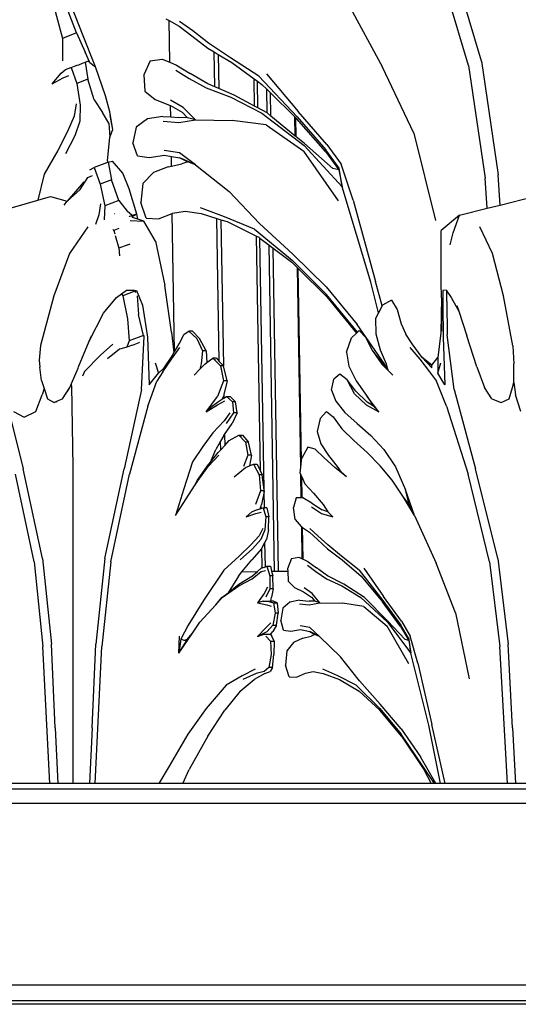
# Model space of a CAD drawing. Units: millimetres. Extents: x -94 to 494, y -1141 to 215.
# Drawn here: x 292 to 292, y -845 to -845 of the extents above; entities that cross this region are included whole.
import ezdxf

# ---------------------------------------------------------------- set-up
doc = ezdxf.new("R2010")
doc.units = ezdxf.units.MM
doc.layers.add('stone', color=255, linetype='Continuous')

# ---------------------------------------------------------------- blocks, each defined once
blk = doc.blocks.new('sfgsfg23452345')
at = {"layer": 'stone', "color": 8}
for p, q in [((167815.44836, 124591.58199), (167815.44006, 124591.61004)), ((167815.45154, 124591.58303), (167815.44294, 124591.61166)), ((167815.35556, 124591.58951), (167815.35221, 124591.59816)), ((167815.35411, 124591.58978), (167815.35169, 124591.59608)), ((167815.41943, 124591.59677), (167815.42773, 124591.58153)), ((167815.34898, 124591.59505), (167815.35071, 124591.58849)), ((167815.37559, 124591.59322), (167815.37638, 124591.59277)), ((167815.37655, 124591.58273), (167815.37638, 124591.59277)), ((167815.37638, 124591.59277), (167815.37879, 124591.59142)), ((167815.37879, 124591.59142), (167815.38181, 124591.58907)), ((167815.38205, 124591.59027), (167815.3789, 124591.59258)), ((167815.35411, 124591.58978), (167815.35071, 124591.58849)), ((167815.35071, 124591.58849), (167815.35071, 124591.58306)), ((167815.35411, 124591.58978), (167815.35618, 124591.58513)), ((167815.35871, 124591.58165), (167815.35556, 124591.58951)), ((167815.38181, 124591.58907), (167815.38569, 124591.58616)), ((167815.38588, 124591.58736), (167815.38205, 124591.59027)), ((167815.38569, 124591.58616), (167815.38722, 124591.58523)), ((167815.39116, 124591.5838), (167815.38588, 124591.58736)), ((167815.35729, 124591.58268), (167815.35618, 124591.58513)), ((167815.38736, 124591.57684), (167815.38722, 124591.58523)), ((167815.38722, 124591.58523), (167815.3882, 124591.58463)), ((167815.3882, 124591.58463), (167815.38834, 124591.57643)), ((167815.3882, 124591.58463), (167815.39145, 124591.58266)), ((167815.39795, 124591.57937), (167815.39116, 124591.5838)), ((167815.35269, 124591.58141), (167815.35134, 124591.5809)), ((167815.35269, 124591.58141), (167815.35279, 124591.58145)), ((167815.35279, 124591.58145), (167815.35363, 124591.58177)), ((167815.35279, 124591.58145), (167815.35415, 124591.57766)), ((167815.35363, 124591.58177), (167815.3543, 124591.58202)), ((167815.3543, 124591.58202), (167815.35463, 124591.58215)), ((167815.35463, 124591.58215), (167815.35556, 124591.5825)), ((167815.35556, 124591.5825), (167815.3558, 124591.58259)), ((167815.3558, 124591.58259), (167815.35619, 124591.58274)), ((167815.35619, 124591.58274), (167815.35681, 124591.58297)), ((167815.35619, 124591.58274), (167815.35686, 124591.57869)), ((167815.35729, 124591.58268), (167815.35681, 124591.58297)), ((167815.35729, 124591.58268), (167815.35871, 124591.58165)), ((167815.36109, 124591.57465), (167815.35871, 124591.58165)), ((167815.37181, 124591.58309), (167815.3703, 124591.57972)), ((167815.37181, 124591.58309), (167815.3747, 124591.58348)), ((167815.3747, 124591.58348), (167815.37655, 124591.58273)), ((167815.37655, 124591.58273), (167815.37817, 124591.58207)), ((167815.37817, 124591.58207), (167815.38144, 124591.58002)), ((167815.39145, 124591.58266), (167815.39681, 124591.57877)), ((167815.43524, 124591.56569), (167815.42773, 124591.58153)), ((167815.44836, 124591.58199), (167815.45235, 124591.5549)), ((167815.45154, 124591.58303), (167815.45554, 124591.55566)), ((167815.34822, 124591.57755), (167815.35043, 124591.58008)), ((167815.34822, 124591.57755), (167815.35086, 124591.57901)), ((167815.35043, 124591.58008), (167815.35134, 124591.5809)), ((167815.35086, 124591.57901), (167815.35226, 124591.57953)), ((167815.3703, 124591.57972), (167815.37057, 124591.5758)), ((167815.37796, 124591.58087), (167815.38121, 124591.57886)), ((167815.38121, 124591.57886), (167815.38528, 124591.57657)), ((167815.38568, 124591.57755), (167815.38144, 124591.58002)), ((167815.39795, 124591.57937), (167815.40714, 124591.56961)), ((167815.39977, 124591.57998), (167815.40744, 124591.57087)), ((167815.35686, 124591.57869), (167815.35415, 124591.57766)), ((167815.35415, 124591.57766), (167815.35499, 124591.57241)), ((167815.35839, 124591.5737), (167815.35686, 124591.57869)), ((167815.38528, 124591.57657), (167815.39124, 124591.57435)), ((167815.38736, 124591.57684), (167815.38568, 124591.57755)), ((167815.38834, 124591.57643), (167815.38736, 124591.57684)), ((167815.39692, 124591.57221), (167815.39681, 124591.57877)), ((167815.39681, 124591.57877), (167815.3976, 124591.57819)), ((167815.39771, 124591.57178), (167815.3976, 124591.57819)), ((167815.3976, 124591.57819), (167815.3987, 124591.57739)), ((167815.3987, 124591.57739), (167815.39984, 124591.57627)), ((167815.36214, 124591.57079), (167815.36109, 124591.57465)), ((167815.37057, 124591.5758), (167815.37305, 124591.57376)), ((167815.39204, 124591.57486), (167815.38834, 124591.57643)), ((167815.39124, 124591.57435), (167815.39865, 124591.57053)), ((167815.39692, 124591.57221), (167815.39204, 124591.57486)), ((167815.39993, 124591.57057), (167815.39984, 124591.57627)), ((167815.39984, 124591.57627), (167815.40078, 124591.57535)), ((167815.40087, 124591.5698), (167815.40078, 124591.57535)), ((167815.40078, 124591.57535), (167815.40664, 124591.56958)), ((167815.35402, 124591.57277), (167815.35351, 124591.56976)), ((167815.35499, 124591.57241), (167815.35487, 124591.56856)), ((167815.35839, 124591.5737), (167815.36034, 124591.57064)), ((167815.37305, 124591.57376), (167815.37646, 124591.57245)), ((167815.37646, 124591.57245), (167815.37672, 124591.57231)), ((167815.37978, 124591.57186), (167815.37668, 124591.57365)), ((167815.37676, 124591.56959), (167815.37672, 124591.57231)), ((167815.37672, 124591.57231), (167815.37955, 124591.5707)), ((167815.38273, 124591.5689), (167815.37978, 124591.57186)), ((167815.39771, 124591.57178), (167815.39692, 124591.57221)), ((167815.39993, 124591.57057), (167815.39771, 124591.57178)), ((167815.35351, 124591.56976), (167815.35194, 124591.56607)), ((167815.36186, 124591.56812), (167815.36034, 124591.57064)), ((167815.36286, 124591.56655), (167815.36214, 124591.57079)), ((167815.36286, 124591.56655), (167815.36224, 124591.56997)), ((167815.37488, 124591.56973), (167815.37115, 124591.5691)), ((167815.37488, 124591.56973), (167815.37676, 124591.56959)), ((167815.37676, 124591.56959), (167815.37866, 124591.56945)), ((167815.38079, 124591.5694), (167815.37866, 124591.56945)), ((167815.37955, 124591.5707), (167815.38079, 124591.5694)), ((167815.38273, 124591.5689), (167815.38079, 124591.5694)), ((167815.39865, 124591.57053), (167815.40888, 124591.56272)), ((167815.39997, 124591.57055), (167815.39993, 124591.57057)), ((167815.40087, 124591.5698), (167815.39997, 124591.57055)), ((167815.40672, 124591.56499), (167815.40087, 124591.5698)), ((167815.40672, 124591.56499), (167815.40664, 124591.56958)), ((167815.40664, 124591.56958), (167815.40685, 124591.56938)), ((167815.40693, 124591.56482), (167815.40685, 124591.56938)), ((167815.40685, 124591.56938), (167815.40704, 124591.5692)), ((167815.40714, 124591.56961), (167815.41409, 124591.56171)), ((167815.41434, 124591.56298), (167815.40744, 124591.57087)), ((167815.35487, 124591.56856), (167815.35372, 124591.56504)), ((167815.36186, 124591.56812), (167815.36211, 124591.56476)), ((167815.36842, 124591.56713), (167815.36765, 124591.56339)), ((167815.37115, 124591.5691), (167815.36842, 124591.56713)), ((167815.37493, 124591.56856), (167815.3787, 124591.56824)), ((167815.3787, 124591.56824), (167815.38273, 124591.5689)), ((167815.38273, 124591.5689), (167815.39152, 124591.56875)), ((167815.39974, 124591.56769), (167815.39152, 124591.56875)), ((167815.39974, 124591.56769), (167815.40874, 124591.56138)), ((167815.41401, 124591.56129), (167815.40704, 124591.5692)), ((167815.35194, 124591.56607), (167815.34961, 124591.56153)), ((167815.35372, 124591.56504), (167815.35149, 124591.56073)), ((167815.36156, 124591.55901), (167815.36211, 124591.56476)), ((167815.36211, 124591.56476), (167815.36286, 124591.56655)), ((167815.40693, 124591.56482), (167815.40672, 124591.56499)), ((167815.40893, 124591.56317), (167815.40693, 124591.56482)), ((167815.43524, 124591.56569), (167815.44043, 124591.54465)), ((167815.36874, 124591.5602), (167815.36765, 124591.56339)), ((167815.40888, 124591.56272), (167815.41798, 124591.55276)), ((167815.41572, 124591.55715), (167815.40893, 124591.56317)), ((167815.41434, 124591.56298), (167815.41774, 124591.55823)), ((167815.34961, 124591.56153), (167815.34634, 124591.5558)), ((167815.36874, 124591.5602), (167815.37157, 124591.55986)), ((167815.37157, 124591.55986), (167815.37527, 124591.56038)), ((167815.37891, 124591.56098), (167815.37522, 124591.56155)), ((167815.37527, 124591.56038), (167815.37692, 124591.5601)), ((167815.37696, 124591.55777), (167815.37692, 124591.5601)), ((167815.37692, 124591.5601), (167815.37894, 124591.55977)), ((167815.38271, 124591.55807), (167815.37891, 124591.56098)), ((167815.41711, 124591.5494), (167815.40874, 124591.56138)), ((167815.41401, 124591.56129), (167815.41716, 124591.5569)), ((167815.4173, 124591.55723), (167815.41409, 124591.56171)), ((167815.36152, 124591.55865), (167815.35835, 124591.55745)), ((167815.36156, 124591.55901), (167815.36152, 124591.55865)), ((167815.36152, 124591.55865), (167815.36175, 124591.55874)), ((167815.36175, 124591.55874), (167815.36279, 124591.55897)), ((167815.36175, 124591.55874), (167815.36254, 124591.55448)), ((167815.36525, 124591.55606), (167815.36279, 124591.55897)), ((167815.37616, 124591.5576), (167815.37262, 124591.55626)), ((167815.37616, 124591.5576), (167815.37696, 124591.55777)), ((167815.37696, 124591.55777), (167815.37944, 124591.55827)), ((167815.37894, 124591.55977), (167815.3809, 124591.5588)), ((167815.38271, 124591.55807), (167815.37894, 124591.55977)), ((167815.3809, 124591.5588), (167815.37944, 124591.55827)), ((167815.38271, 124591.55807), (167815.3809, 124591.5588)), ((167815.38271, 124591.55807), (167815.39081, 124591.55166)), ((167815.42064, 124591.54958), (167815.41774, 124591.55823)), ((167815.34634, 124591.5558), (167815.34482, 124591.54955)), ((167815.35683, 124591.55505), (167815.35798, 124591.5555)), ((167815.35731, 124591.5569), (167815.35835, 124591.55745)), ((167815.35835, 124591.55745), (167815.35983, 124591.55345)), ((167815.3668, 124591.55231), (167815.36525, 124591.55606)), ((167815.37262, 124591.55626), (167815.37002, 124591.5536)), ((167815.41716, 124591.5569), (167815.41572, 124591.55715)), ((167815.41716, 124591.5569), (167815.41798, 124591.55276)), ((167815.41798, 124591.55276), (167815.4173, 124591.55723)), ((167815.45601, 124591.5484), (167815.45554, 124591.55566)), ((167815.35584, 124591.55394), (167815.35186, 124591.54935)), ((167815.35495, 124591.55216), (167815.35683, 124591.55505)), ((167815.36254, 124591.55448), (167815.35983, 124591.55345)), ((167815.35983, 124591.55345), (167815.36093, 124591.54818)), ((167815.36432, 124591.54947), (167815.36254, 124591.55448)), ((167815.37002, 124591.5536), (167815.36954, 124591.549)), ((167815.45285, 124591.54761), (167815.45235, 124591.5549)), ((167815.34482, 124591.54955), (167815.34785, 124591.55042)), ((167815.34785, 124591.55042), (167815.35186, 124591.54935)), ((167815.35186, 124591.54935), (167815.35495, 124591.55216)), ((167815.36862, 124591.5462), (167815.3668, 124591.55231)), ((167815.39815, 124591.54398), (167815.39081, 124591.55166)), ((167815.42492, 124591.52985), (167815.41798, 124591.55276)), ((167815.45601, 124591.5484), (167815.4641, 124591.55042)), ((167815.33235, 124591.54597), (167815.34482, 124591.54955)), ((167815.3511, 124591.54835), (167815.35186, 124591.54935)), ((167815.3599, 124591.54871), (167815.35944, 124591.54603)), ((167815.36093, 124591.54818), (167815.36079, 124591.54488)), ((167815.36432, 124591.54947), (167815.36093, 124591.54818)), ((167815.36432, 124591.54947), (167815.36626, 124591.54695)), ((167815.37089, 124591.54525), (167815.36954, 124591.549)), ((167815.42064, 124591.54958), (167815.42603, 124591.53002)), ((167815.45285, 124591.54761), (167815.45601, 124591.5484)), ((167815.35944, 124591.54603), (167815.35869, 124591.54375)), ((167815.36319, 124591.5464), (167815.36325, 124591.5464)), ((167815.36749, 124591.54592), (167815.36626, 124591.54695)), ((167815.36685, 124591.54568), (167815.36676, 124591.54571)), ((167815.36749, 124591.54592), (167815.36685, 124591.54568)), ((167815.36862, 124591.5462), (167815.36733, 124591.54546)), ((167815.36862, 124591.5462), (167815.36749, 124591.54592)), ((167815.36884, 124591.54502), (167815.36862, 124591.5462)), ((167815.37379, 124591.54512), (167815.37714, 124591.54638)), ((167815.37714, 124591.54638), (167815.37722, 124591.54641)), ((167815.37769, 124591.51312), (167815.37714, 124591.54638)), ((167815.37722, 124591.54641), (167815.38021, 124591.54691)), ((167815.38021, 124591.54691), (167815.38412, 124591.54634)), ((167815.3897, 124591.54559), (167815.38391, 124591.54771)), ((167815.38412, 124591.54634), (167815.38787, 124591.54518)), ((167815.44625, 124591.54597), (167815.44184, 124591.54231)), ((167815.44472, 124591.54173), (167815.44625, 124591.54597)), ((167815.44625, 124591.54597), (167815.45285, 124591.54761)), ((167815.36693, 124591.54565), (167815.36685, 124591.54568)), ((167815.367, 124591.54469), (167815.37026, 124591.54455)), ((167815.36884, 124591.54502), (167815.36758, 124591.54544)), ((167815.37026, 124591.54455), (167815.36884, 124591.54502)), ((167815.37307, 124591.53973), (167815.37026, 124591.54455)), ((167815.37089, 124591.54525), (167815.37379, 124591.54512)), ((167815.38844, 124591.51079), (167815.38787, 124591.54518)), ((167815.38787, 124591.54518), (167815.38885, 124591.54486)), ((167815.38885, 124591.54486), (167815.38943, 124591.50969)), ((167815.38885, 124591.54486), (167815.39034, 124591.54441)), ((167815.39688, 124591.54257), (167815.3897, 124591.54559)), ((167815.39034, 124591.54441), (167815.39743, 124591.54091)), ((167815.39815, 124591.54398), (167815.40612, 124591.53656)), ((167815.35683, 124591.54316), (167815.35245, 124591.53676)), ((167815.36285, 124591.54249), (167815.36311, 124591.54231)), ((167815.3643, 124591.54276), (167815.36311, 124591.54231)), ((167815.36311, 124591.54231), (167815.36332, 124591.54148)), ((167815.36344, 124591.54111), (167815.36426, 124591.53802)), ((167815.39688, 124591.54257), (167815.40597, 124591.53512)), ((167815.44184, 124591.52974), (167815.44184, 124591.54231)), ((167815.44395, 124591.53884), (167815.44472, 124591.54173)), ((167815.45411, 124591.53676), (167815.45113, 124591.54316)), ((167815.36647, 124591.53886), (167815.36426, 124591.53802)), ((167815.36647, 124591.53886), (167815.36698, 124591.53905)), ((167815.37307, 124591.53973), (167815.37537, 124591.52901)), ((167815.39836, 124591.48439), (167815.39743, 124591.54091)), ((167815.39743, 124591.54091), (167815.39792, 124591.54067)), ((167815.39792, 124591.54067), (167815.39822, 124591.54044)), ((167815.39922, 124591.47994), (167815.39822, 124591.54044)), ((167815.39822, 124591.54044), (167815.40045, 124591.53876)), ((167815.40174, 124591.46032), (167815.40045, 124591.53876)), ((167815.40045, 124591.53876), (167815.40139, 124591.53805)), ((167815.35245, 124591.53676), (167815.34863, 124591.52659)), ((167815.36426, 124591.53802), (167815.36441, 124591.53619)), ((167815.40267, 124591.46033), (167815.40139, 124591.53805)), ((167815.40139, 124591.53805), (167815.40592, 124591.53464)), ((167815.41415, 124591.52869), (167815.40612, 124591.53656)), ((167815.45682, 124591.52659), (167815.45411, 124591.53676)), ((167815.40724, 124591.53333), (167815.40592, 124591.53464)), ((167815.40597, 124591.53512), (167815.41425, 124591.52691)), ((167815.40803, 124591.48533), (167815.40724, 124591.53333)), ((167815.40744, 124591.53313), (167815.40724, 124591.53333)), ((167815.4082, 124591.48684), (167815.40744, 124591.53313)), ((167815.41429, 124591.52631), (167815.40744, 124591.53313)), ((167815.42671, 124591.52244), (167815.42492, 124591.52985)), ((167815.42763, 124591.52419), (167815.42603, 124591.53002)), ((167815.44187, 124591.52606), (167815.44184, 124591.52974)), ((167815.36369, 124591.52613), (167815.36496, 124591.52705)), ((167815.36496, 124591.52705), (167815.36614, 124591.52792)), ((167815.36496, 124591.52705), (167815.36524, 124591.52657)), ((167815.36815, 124591.52768), (167815.36524, 124591.52657)), ((167815.36614, 124591.52792), (167815.36788, 124591.52789)), ((167815.36788, 124591.52789), (167815.36814, 124591.52788)), ((167815.36836, 124591.52729), (167815.36814, 124591.52788)), ((167815.36814, 124591.52788), (167815.36857, 124591.52788)), ((167815.36857, 124591.52788), (167815.36997, 124591.52431)), ((167815.37697, 124591.51786), (167815.37537, 124591.52901)), ((167815.41415, 124591.52869), (167815.42163, 124591.51969)), ((167815.42168, 124591.51782), (167815.41425, 124591.52691)), ((167815.44301, 124591.52792), (167815.44217, 124591.52788)), ((167815.44217, 124591.52788), (167815.4422, 124591.52431)), ((167815.44301, 124591.52792), (167815.44317, 124591.52768)), ((167815.44319, 124591.52519), (167815.44317, 124591.52768)), ((167815.44317, 124591.52768), (167815.44422, 124591.52613)), ((167815.34863, 124591.52659), (167815.34543, 124591.51464)), ((167815.36058, 124591.52238), (167815.36369, 124591.52613)), ((167815.36524, 124591.52657), (167815.36634, 124591.52103)), ((167815.36873, 124591.52655), (167815.36905, 124591.52205)), ((167815.41429, 124591.52631), (167815.42141, 124591.51756)), ((167815.42987, 124591.52555), (167815.42771, 124591.52434)), ((167815.42987, 124591.52555), (167815.43122, 124591.52328)), ((167815.44187, 124591.52606), (167815.44172, 124591.51767)), ((167815.44187, 124591.52606), (167815.44192, 124591.51805)), ((167815.44319, 124591.52519), (167815.44323, 124591.51716)), ((167815.44422, 124591.52613), (167815.44604, 124591.52287)), ((167815.45906, 124591.51453), (167815.45682, 124591.52659)), ((167815.35714, 124591.51565), (167815.36058, 124591.52238)), ((167815.3702, 124591.51702), (167815.36905, 124591.52205)), ((167815.36997, 124591.52431), (167815.37115, 124591.5166)), ((167815.42671, 124591.52244), (167815.42602, 124591.52113)), ((167815.42763, 124591.52419), (167815.42671, 124591.52244)), ((167815.42771, 124591.52434), (167815.42763, 124591.52419)), ((167815.43122, 124591.52328), (167815.4322, 124591.51979)), ((167815.4422, 124591.52431), (167815.44225, 124591.5166)), ((167815.44559, 124591.52421), (167815.44604, 124591.52287)), ((167815.44604, 124591.52287), (167815.44801, 124591.51696)), ((167815.36634, 124591.52103), (167815.3668, 124591.51574)), ((167815.42885, 124591.50928), (167815.42163, 124591.51969)), ((167815.42602, 124591.52113), (167815.42609, 124591.51739)), ((167815.4322, 124591.51979), (167815.43328, 124591.51734)), ((167815.37697, 124591.51786), (167815.37753, 124591.51286)), ((167815.3788, 124591.51498), (167815.37999, 124591.51734)), ((167815.37999, 124591.51734), (167815.38115, 124591.51805)), ((167815.38115, 124591.51805), (167815.38302, 124591.51632)), ((167815.38203, 124591.51805), (167815.38115, 124591.51805)), ((167815.38203, 124591.51805), (167815.38372, 124591.51632)), ((167815.42141, 124591.51756), (167815.42024, 124591.51648)), ((167815.42168, 124591.51782), (167815.42141, 124591.51756)), ((167815.42212, 124591.51823), (167815.42168, 124591.51782)), ((167815.42367, 124591.51655), (167815.42212, 124591.51823)), ((167815.42609, 124591.51739), (167815.42717, 124591.51359)), ((167815.43483, 124591.51498), (167815.43328, 124591.51734)), ((167815.44172, 124591.51767), (167815.44102, 124591.51172)), ((167815.35462, 124591.50948), (167815.35714, 124591.51565)), ((167815.35714, 124591.51565), (167815.35768, 124591.51696)), ((167815.36287, 124591.51496), (167815.35987, 124591.51228)), ((167815.3668, 124591.51574), (167815.36618, 124591.51422)), ((167815.3702, 124591.51702), (167815.3668, 124591.51574)), ((167815.36754, 124591.51473), (167815.36915, 124591.51535)), ((167815.36924, 124591.51538), (167815.36915, 124591.51535)), ((167815.36972, 124591.50401), (167815.37035, 124591.51678)), ((167815.3702, 124591.51702), (167815.37045, 124591.5169)), ((167815.37115, 124591.5166), (167815.37155, 124591.50512)), ((167815.37769, 124591.51312), (167815.3788, 124591.51498)), ((167815.38302, 124591.51632), (167815.3844, 124591.51333)), ((167815.38528, 124591.51333), (167815.38372, 124591.51632)), ((167815.41905, 124591.51303), (167815.42024, 124591.51648)), ((167815.42525, 124591.51342), (167815.42367, 124591.51655)), ((167815.43724, 124591.51175), (167815.43483, 124591.51498)), ((167815.44225, 124591.5166), (167815.44272, 124591.50512)), ((167815.44496, 124591.50401), (167815.44323, 124591.51716)), ((167815.45037, 124591.50948), (167815.44801, 124591.51696)), ((167815.34543, 124591.51464), (167815.34515, 124591.51111)), ((167815.36444, 124591.51371), (167815.36153, 124591.51144)), ((167815.36599, 124591.51416), (167815.36444, 124591.51371)), ((167815.36618, 124591.51422), (167815.36599, 124591.51416)), ((167815.36754, 124591.51473), (167815.36618, 124591.51422)), ((167815.37686, 124591.51175), (167815.37753, 124591.51286)), ((167815.37692, 124591.51136), (167815.37894, 124591.51414)), ((167815.37753, 124591.51286), (167815.37769, 124591.51312)), ((167815.3844, 124591.51333), (167815.38409, 124591.51023)), ((167815.38528, 124591.51333), (167815.3844, 124591.51333)), ((167815.38528, 124591.51333), (167815.38548, 124591.51051)), ((167815.41905, 124591.51303), (167815.41958, 124591.50962)), ((167815.42901, 124591.50875), (167815.42525, 124591.51342)), ((167815.42534, 124591.51324), (167815.42525, 124591.51342)), ((167815.42534, 124591.51324), (167815.42756, 124591.51012)), ((167815.42717, 124591.51359), (167815.42854, 124591.51023)), ((167815.43426, 124591.51414), (167815.43664, 124591.51136)), ((167815.45906, 124591.51453), (167815.45929, 124591.51018)), ((167815.34515, 124591.51111), (167815.34526, 124591.50941)), ((167815.35987, 124591.51228), (167815.35601, 124591.50838)), ((167815.373, 124591.51045), (167815.37383, 124591.50798)), ((167815.37485, 124591.50826), (167815.37692, 124591.51136)), ((167815.37515, 124591.50927), (167815.37686, 124591.51175)), ((167815.38409, 124591.51023), (167815.3838, 124591.50893)), ((167815.38495, 124591.51012), (167815.38548, 124591.51051)), ((167815.38548, 124591.51051), (167815.38689, 124591.51153)), ((167815.38689, 124591.51153), (167815.38873, 124591.50969)), ((167815.38777, 124591.51153), (167815.38689, 124591.51153)), ((167815.38745, 124591.51121), (167815.38742, 124591.51118)), ((167815.38777, 124591.51153), (167815.38844, 124591.51079)), ((167815.38844, 124591.51079), (167815.38943, 124591.50969)), ((167815.42854, 124591.51023), (167815.42885, 124591.50928)), ((167815.43664, 124591.51136), (167815.43902, 124591.50826)), ((167815.43959, 124591.50991), (167815.43724, 124591.51175)), ((167815.43959, 124591.50974), (167815.43724, 124591.51175)), ((167815.43959, 124591.50921), (167815.43724, 124591.51175)), ((167815.43959, 124591.50991), (167815.44102, 124591.51172)), ((167815.44102, 124591.51172), (167815.44102, 124591.50798)), ((167815.44102, 124591.50798), (167815.44172, 124591.51045)), ((167815.45929, 124591.50589), (167815.45929, 124591.51018)), ((167815.34571, 124591.50619), (167815.34526, 124591.50941)), ((167815.35289, 124591.50545), (167815.3545, 124591.50919)), ((167815.3545, 124591.50919), (167815.35462, 124591.50948)), ((167815.35601, 124591.50838), (167815.35558, 124591.50722)), ((167815.37155, 124591.50512), (167815.37383, 124591.50798)), ((167815.37485, 124591.50826), (167815.3734, 124591.50607)), ((167815.37515, 124591.50927), (167815.37383, 124591.50798)), ((167815.37383, 124591.50798), (167815.37495, 124591.50897)), ((167815.37495, 124591.50897), (167815.37515, 124591.50927)), ((167815.38241, 124591.5075), (167815.3838, 124591.50893)), ((167815.3838, 124591.50893), (167815.38495, 124591.51012)), ((167815.38873, 124591.50969), (167815.38943, 124591.50612)), ((167815.38943, 124591.50969), (167815.38873, 124591.50969)), ((167815.39031, 124591.50612), (167815.38943, 124591.50969)), ((167815.41958, 124591.50962), (167815.42138, 124591.5061)), ((167815.42905, 124591.50863), (167815.42756, 124591.51012)), ((167815.42901, 124591.50875), (167815.42756, 124591.51012)), ((167815.42885, 124591.50928), (167815.42901, 124591.50875)), ((167815.42905, 124591.50863), (167815.42901, 124591.50875)), ((167815.43017, 124591.5075), (167815.42905, 124591.50863)), ((167815.43902, 124591.50826), (167815.44068, 124591.50607)), ((167815.43959, 124591.50974), (167815.43959, 124591.50991)), ((167815.43959, 124591.50921), (167815.43959, 124591.50974)), ((167815.44272, 124591.50512), (167815.44102, 124591.50798)), ((167815.45037, 124591.50948), (167815.45219, 124591.50455)), ((167815.34571, 124591.50619), (167815.34632, 124591.5043)), ((167815.3525, 124591.50455), (167815.35289, 124591.50545)), ((167815.35291, 124591.50489), (167815.35289, 124591.50545)), ((167815.37129, 124591.50004), (167815.3734, 124591.50607)), ((167815.38943, 124591.50612), (167815.38802, 124591.50233)), ((167815.39031, 124591.50612), (167815.38943, 124591.50612)), ((167815.39031, 124591.50612), (167815.38954, 124591.50282)), ((167815.41542, 124591.50391), (167815.41599, 124591.50652)), ((167815.41747, 124591.50776), (167815.41599, 124591.50652)), ((167815.41918, 124591.50635), (167815.41747, 124591.50776)), ((167815.4213, 124591.50365), (167815.41918, 124591.50635)), ((167815.42097, 124591.50301), (167815.41918, 124591.50635)), ((167815.42138, 124591.5061), (167815.42401, 124591.50233)), ((167815.44312, 124591.50004), (167815.44068, 124591.50607)), ((167815.45896, 124591.50452), (167815.45924, 124591.50569)), ((167815.45924, 124591.50569), (167815.45929, 124591.50589)), ((167815.45924, 124591.50569), (167815.45968, 124591.50276)), ((167815.34632, 124591.5043), (167815.34583, 124591.50276)), ((167815.34632, 124591.5043), (167815.34712, 124591.5018)), ((167815.35072, 124591.5018), (167815.35159, 124591.50314)), ((167815.35159, 124591.50314), (167815.3525, 124591.50455)), ((167815.35159, 124591.50314), (167815.35199, 124591.5037)), ((167815.35199, 124591.5037), (167815.3525, 124591.50455)), ((167815.35291, 124591.50489), (167815.35322, 124591.48532)), ((167815.36972, 124591.50401), (167815.36558, 124591.48494)), ((167815.41542, 124591.50391), (167815.41645, 124591.50122)), ((167815.4213, 124591.50365), (167815.42403, 124591.50102)), ((167815.44496, 124591.50401), (167815.45006, 124591.48494)), ((167815.45397, 124591.5018), (167815.45219, 124591.50455)), ((167815.45812, 124591.5018), (167815.45896, 124591.50452)), ((167815.33698, 124591.50237), (167815.34127, 124591.48494)), ((167815.34432, 124591.49873), (167815.34583, 124591.50276)), ((167815.34712, 124591.5018), (167815.34871, 124591.50089)), ((167815.34871, 124591.50089), (167815.34957, 124591.50128)), ((167815.34916, 124591.50105), (167815.34871, 124591.50089)), ((167815.34916, 124591.50105), (167815.34957, 124591.50128)), ((167815.34957, 124591.50128), (167815.35072, 124591.5018)), ((167815.38532, 124591.49864), (167815.38802, 124591.50233)), ((167815.38677, 124591.50005), (167815.388, 124591.50102)), ((167815.388, 124591.50102), (167815.38922, 124591.50176)), ((167815.38802, 124591.50037), (167815.38974, 124591.50132)), ((167815.38922, 124591.50176), (167815.38943, 124591.50233)), ((167815.38922, 124591.50176), (167815.38956, 124591.50197)), ((167815.38954, 124591.50282), (167815.38943, 124591.50233)), ((167815.38954, 124591.50282), (167815.38956, 124591.50197)), ((167815.38956, 124591.50197), (167815.39014, 124591.50233)), ((167815.39014, 124591.50233), (167815.39164, 124591.50105)), ((167815.39014, 124591.50233), (167815.39036, 124591.50233)), ((167815.39036, 124591.50233), (167815.39062, 124591.50233)), ((167815.39062, 124591.50233), (167815.39086, 124591.50233)), ((167815.39086, 124591.50233), (167815.39102, 124591.50233)), ((167815.39102, 124591.50233), (167815.39234, 124591.50105)), ((167815.39164, 124591.50105), (167815.39185, 124591.49846)), ((167815.39234, 124591.50105), (167815.39164, 124591.50105)), ((167815.39273, 124591.49846), (167815.39234, 124591.50105)), ((167815.41645, 124591.50122), (167815.41865, 124591.4985)), ((167815.42097, 124591.50301), (167815.42373, 124591.50037)), ((167815.42401, 124591.50233), (167815.42554, 124591.50005)), ((167815.42681, 124591.49864), (167815.42401, 124591.50233)), ((167815.42554, 124591.50005), (167815.42403, 124591.50102)), ((167815.45397, 124591.5018), (167815.4562, 124591.50089)), ((167815.4562, 124591.50089), (167815.45812, 124591.5018)), ((167815.46099, 124591.49873), (167815.45968, 124591.50276)), ((167815.33893, 124591.49873), (167815.3415, 124591.49738)), ((167815.3415, 124591.49738), (167815.34432, 124591.49873)), ((167815.37129, 124591.50004), (167815.36683, 124591.48371)), ((167815.38532, 124591.49864), (167815.38802, 124591.50037)), ((167815.38532, 124591.49864), (167815.38677, 124591.50005)), ((167815.39096, 124591.49845), (167815.3896, 124591.49647)), ((167815.39185, 124591.49846), (167815.3901, 124591.49582)), ((167815.39273, 124591.49846), (167815.39151, 124591.49582)), ((167815.39273, 124591.49846), (167815.39185, 124591.49846)), ((167815.4142, 124591.49876), (167815.41269, 124591.49704)), ((167815.4142, 124591.49876), (167815.41581, 124591.49743)), ((167815.41865, 124591.4985), (167815.4216, 124591.49582)), ((167815.42373, 124591.50037), (167815.42681, 124591.49864)), ((167815.42681, 124591.49864), (167815.42554, 124591.50005)), ((167815.44312, 124591.50004), (167815.44827, 124591.48371)), ((167815.3896, 124591.49647), (167815.38691, 124591.49361)), ((167815.41269, 124591.49704), (167815.41202, 124591.4939)), ((167815.41581, 124591.49743), (167815.41788, 124591.49459)), ((167815.38691, 124591.49361), (167815.38446, 124591.49034)), ((167815.3897, 124591.49319), (167815.39151, 124591.49582)), ((167815.41202, 124591.4939), (167815.4129, 124591.49095)), ((167815.41788, 124591.49459), (167815.42078, 124591.49177)), ((167815.4216, 124591.49582), (167815.42487, 124591.49294)), ((167815.38875, 124591.49161), (167815.38759, 124591.48961)), ((167815.38953, 124591.49294), (167815.38875, 124591.49161)), ((167815.38879, 124591.48953), (167815.38875, 124591.49161)), ((167815.38953, 124591.49294), (167815.3897, 124591.49319)), ((167815.3897, 124591.49319), (167815.38974, 124591.49058)), ((167815.38974, 124591.49058), (167815.39082, 124591.49177)), ((167815.39082, 124591.49177), (167815.39316, 124591.49306)), ((167815.39316, 124591.49306), (167815.39478, 124591.49133)), ((167815.39316, 124591.49306), (167815.39338, 124591.49306)), ((167815.39338, 124591.49306), (167815.39364, 124591.49306)), ((167815.39366, 124591.49279), (167815.39362, 124591.49276)), ((167815.39364, 124591.49306), (167815.39388, 124591.49306)), ((167815.39388, 124591.49306), (167815.39404, 124591.49306)), ((167815.39404, 124591.49306), (167815.39548, 124591.49133)), ((167815.39478, 124591.49133), (167815.39529, 124591.48825)), ((167815.39548, 124591.49133), (167815.39478, 124591.49133)), ((167815.39617, 124591.48825), (167815.39548, 124591.49133)), ((167815.42401, 124591.48885), (167815.42078, 124591.49177)), ((167815.42487, 124591.49294), (167815.42801, 124591.48961)), ((167815.38446, 124591.49034), (167815.38201, 124591.48664)), ((167815.38633, 124591.48659), (167815.38759, 124591.48961)), ((167815.38633, 124591.48659), (167815.38817, 124591.48885)), ((167815.38817, 124591.48885), (167815.38879, 124591.48953)), ((167815.38879, 124591.48953), (167815.38974, 124591.49058)), ((167815.4097, 124591.49016), (167815.40829, 124591.48754)), ((167815.41149, 124591.4897), (167815.4097, 124591.49016)), ((167815.41365, 124591.4876), (167815.41149, 124591.4897)), ((167815.4129, 124591.49095), (167815.41469, 124591.48816)), ((167815.42712, 124591.48571), (167815.42401, 124591.48885)), ((167815.42801, 124591.48961), (167815.43085, 124591.48541)), ((167815.38201, 124591.48664), (167815.37992, 124591.48018)), ((167815.38562, 124591.48571), (167815.38633, 124591.48659)), ((167815.38575, 124591.48548), (167815.38835, 124591.48821)), ((167815.39529, 124591.48825), (167815.39429, 124591.48549)), ((167815.39551, 124591.48825), (167815.39529, 124591.48825)), ((167815.39577, 124591.48825), (167815.39551, 124591.48825)), ((167815.39617, 124591.48825), (167815.39574, 124591.48568)), ((167815.39601, 124591.48825), (167815.39577, 124591.48825)), ((167815.39617, 124591.48825), (167815.39601, 124591.48825)), ((167815.40803, 124591.48533), (167815.4082, 124591.48684)), ((167815.4082, 124591.48684), (167815.40829, 124591.48754)), ((167815.41365, 124591.4876), (167815.41621, 124591.4853)), ((167815.41469, 124591.48816), (167815.41676, 124591.48549)), ((167815.34591, 124591.46338), (167815.34127, 124591.48494)), ((167815.35322, 124591.48532), (167815.35322, 124591.40924)), ((167815.36095, 124591.46338), (167815.36558, 124591.48494)), ((167815.38322, 124591.48219), (167815.38562, 124591.48571)), ((167815.38329, 124591.48207), (167815.38575, 124591.48548)), ((167815.39202, 124591.48305), (167815.39477, 124591.4853)), ((167815.39477, 124591.4853), (167815.39574, 124591.48568)), ((167815.39574, 124591.48568), (167815.3967, 124591.48606)), ((167815.3967, 124591.48606), (167815.39806, 124591.48354)), ((167815.3967, 124591.48606), (167815.39692, 124591.48606)), ((167815.39692, 124591.48606), (167815.39718, 124591.48606)), ((167815.39718, 124591.48606), (167815.39742, 124591.48606)), ((167815.39742, 124591.48606), (167815.39758, 124591.48606)), ((167815.39758, 124591.48606), (167815.39836, 124591.48439)), ((167815.39836, 124591.48439), (167815.39876, 124591.48354)), ((167815.40786, 124591.48392), (167815.40803, 124591.48533)), ((167815.41773, 124591.48415), (167815.41621, 124591.4853)), ((167815.41907, 124591.48305), (167815.41621, 124591.4853)), ((167815.41676, 124591.48549), (167815.41773, 124591.48415)), ((167815.41907, 124591.48305), (167815.41773, 124591.48415)), ((167815.43005, 124591.48219), (167815.42712, 124591.48571)), ((167815.43085, 124591.48541), (167815.4332, 124591.4799)), ((167815.45541, 124591.46338), (167815.45006, 124591.48494)), ((167815.34389, 124591.4626), (167815.33941, 124591.48371)), ((167815.36236, 124591.4626), (167815.36683, 124591.48371)), ((167815.38251, 124591.48088), (167815.38322, 124591.48219)), ((167815.38251, 124591.48088), (167815.38329, 124591.48207)), ((167815.39806, 124591.48354), (167815.39837, 124591.47967)), ((167815.39876, 124591.48354), (167815.39806, 124591.48354)), ((167815.39922, 124591.47994), (167815.39876, 124591.48354)), ((167815.40786, 124591.48392), (167815.40806, 124591.4835)), ((167815.40815, 124591.47801), (167815.40806, 124591.4835)), ((167815.40806, 124591.4835), (167815.40827, 124591.48304)), ((167815.40835, 124591.47801), (167815.40827, 124591.48304)), ((167815.40827, 124591.48304), (167815.40903, 124591.48138)), ((167815.43274, 124591.4781), (167815.43005, 124591.48219)), ((167815.45343, 124591.4626), (167815.44827, 124591.48371)), ((167815.37992, 124591.48018), (167815.37794, 124591.47373)), ((167815.38045, 124591.47776), (167815.38251, 124591.48088)), ((167815.39837, 124591.47967), (167815.39719, 124591.47639)), ((167815.39925, 124591.47967), (167815.39837, 124591.47967)), ((167815.39922, 124591.47953), (167815.3986, 124591.47639)), ((167815.39925, 124591.47967), (167815.39922, 124591.47994)), ((167815.39925, 124591.47967), (167815.39922, 124591.47953)), ((167815.39929, 124591.47555), (167815.39922, 124591.47953)), ((167815.40903, 124591.48138), (167815.41111, 124591.47913)), ((167815.43543, 124591.47373), (167815.4332, 124591.4799)), ((167815.43414, 124591.47637), (167815.4332, 124591.4799)), ((167815.37794, 124591.47373), (167815.38045, 124591.47776)), ((167815.40695, 124591.478), (167815.4063, 124591.47568)), ((167815.40815, 124591.47801), (167815.40695, 124591.478)), ((167815.40835, 124591.47801), (167815.40815, 124591.47801)), ((167815.40853, 124591.47801), (167815.40835, 124591.47801)), ((167815.41072, 124591.47671), (167815.40853, 124591.47801)), ((167815.41111, 124591.47913), (167815.41342, 124591.47639)), ((167815.43414, 124591.47637), (167815.43274, 124591.4781)), ((167815.43543, 124591.47373), (167815.43274, 124591.4781)), ((167815.39627, 124591.47459), (167815.39738, 124591.47513)), ((167815.39738, 124591.47513), (167815.39828, 124591.47537)), ((167815.39828, 124591.47537), (167815.39849, 124591.47605)), ((167815.39828, 124591.47537), (167815.3985, 124591.47542)), ((167815.39849, 124591.47605), (167815.3986, 124591.47639)), ((167815.3985, 124591.47542), (167815.39849, 124591.47605)), ((167815.3985, 124591.47542), (167815.39901, 124591.47555)), ((167815.39901, 124591.47555), (167815.39966, 124591.47338)), ((167815.39901, 124591.47555), (167815.39929, 124591.47555)), ((167815.39931, 124591.47533), (167815.39927, 124591.47532)), ((167815.39988, 124591.47555), (167815.39929, 124591.47555)), ((167815.39988, 124591.47555), (167815.40036, 124591.47338)), ((167815.40667, 124591.47278), (167815.4063, 124591.47568)), ((167815.41065, 124591.47584), (167815.41305, 124591.47423)), ((167815.41072, 124591.47671), (167815.4132, 124591.47513)), ((167815.41457, 124591.47459), (167815.4132, 124591.47513)), ((167815.41342, 124591.47639), (167815.41457, 124591.47459)), ((167815.43543, 124591.47373), (167815.43414, 124591.47637)), ((167815.39487, 124591.47341), (167815.39627, 124591.47459)), ((167815.39487, 124591.47341), (167815.39727, 124591.47423)), ((167815.39727, 124591.47423), (167815.39852, 124591.47453)), ((167815.39966, 124591.47338), (167815.39942, 124591.47028)), ((167815.40036, 124591.47338), (167815.39966, 124591.47338)), ((167815.4003, 124591.47028), (167815.40036, 124591.47338)), ((167815.40667, 124591.47278), (167815.40815, 124591.47105)), ((167815.41305, 124591.47423), (167815.41578, 124591.47341)), ((167815.41578, 124591.47341), (167815.41457, 124591.47459)), ((167815.43543, 124591.47373), (167815.4406, 124591.46224)), ((167815.39894, 124591.47058), (167815.39803, 124591.46883)), ((167815.39942, 124591.47028), (167815.3984, 124591.46793)), ((167815.4003, 124591.47028), (167815.39981, 124591.46793)), ((167815.40815, 124591.47105), (167815.40826, 124591.47098)), ((167815.40839, 124591.46333), (167815.40826, 124591.47098)), ((167815.40826, 124591.47098), (167815.40847, 124591.47084)), ((167815.40859, 124591.46323), (167815.40847, 124591.47084)), ((167815.40847, 124591.47084), (167815.41014, 124591.46969)), ((167815.41217, 124591.46883), (167815.41022, 124591.47057)), ((167815.39803, 124591.46883), (167815.39601, 124591.46664)), ((167815.3984, 124591.46793), (167815.39646, 124591.46573)), ((167815.39942, 124591.46725), (167815.39981, 124591.46793)), ((167815.41014, 124591.46969), (167815.41203, 124591.46793)), ((167815.41203, 124591.46793), (167815.41444, 124591.46573)), ((167815.41455, 124591.46664), (167815.41217, 124591.46883)), ((167815.39601, 124591.46664), (167815.3932, 124591.46396)), ((167815.39646, 124591.46573), (167815.3935, 124591.4631)), ((167815.39856, 124591.46573), (167815.39624, 124591.4631)), ((167815.39856, 124591.46573), (167815.39866, 124591.46591)), ((167815.39866, 124591.46591), (167815.39942, 124591.46725)), ((167815.39874, 124591.46116), (167815.39866, 124591.46591)), ((167815.39952, 124591.46142), (167815.39942, 124591.46725)), ((167815.41444, 124591.46573), (167815.41803, 124591.4631)), ((167815.41784, 124591.46396), (167815.41455, 124591.46664)), ((167815.34591, 124591.46338), (167815.34806, 124591.44277)), ((167815.36095, 124591.46338), (167815.35879, 124591.44277)), ((167815.3932, 124591.46396), (167815.38952, 124591.46062)), ((167815.3939, 124591.4602), (167815.39624, 124591.4631)), ((167815.4058, 124591.46342), (167815.40486, 124591.46088)), ((167815.4058, 124591.46342), (167815.4076, 124591.46372)), ((167815.4076, 124591.46372), (167815.40839, 124591.46333)), ((167815.40839, 124591.46333), (167815.40859, 124591.46323)), ((167815.40859, 124591.46323), (167815.40976, 124591.46266)), ((167815.42207, 124591.46062), (167815.41784, 124591.46396)), ((167815.41803, 124591.4631), (167815.42254, 124591.45913)), ((167815.45541, 124591.46338), (167815.4579, 124591.44277)), ((167815.34389, 124591.4626), (167815.34604, 124591.4422)), ((167815.36236, 124591.4626), (167815.36021, 124591.4422)), ((167815.38952, 124591.46062), (167815.38468, 124591.45328)), ((167815.39765, 124591.46029), (167815.39859, 124591.46111)), ((167815.39848, 124591.46023), (167815.39952, 124591.46049)), ((167815.39859, 124591.46111), (167815.39874, 124591.46116)), ((167815.39874, 124591.46116), (167815.39952, 124591.46142)), ((167815.39952, 124591.46142), (167815.39987, 124591.46154)), ((167815.39987, 124591.46154), (167815.40059, 124591.45924)), ((167815.39987, 124591.46154), (167815.40008, 124591.46154)), ((167815.40008, 124591.46154), (167815.40034, 124591.46154)), ((167815.40034, 124591.46154), (167815.40058, 124591.46154)), ((167815.40058, 124591.46154), (167815.40074, 124591.46154)), ((167815.40074, 124591.46154), (167815.40103, 124591.46032)), ((167815.40486, 124591.46088), (167815.40489, 124591.46038)), ((167815.40963, 124591.46175), (167815.41165, 124591.46023)), ((167815.40976, 124591.46266), (167815.4118, 124591.46111)), ((167815.41443, 124591.45925), (167815.4118, 124591.46111)), ((167815.42207, 124591.46062), (167815.42778, 124591.45328)), ((167815.4232, 124591.46108), (167815.42797, 124591.45422)), ((167815.44527, 124591.45032), (167815.4406, 124591.46224)), ((167815.45343, 124591.4626), (167815.45592, 124591.4422)), ((167815.39304, 124591.45913), (167815.39056, 124591.45517)), ((167815.39304, 124591.45913), (167815.3939, 124591.4602)), ((167815.39315, 124591.45684), (167815.39633, 124591.45851)), ((167815.39318, 124591.45723), (167815.39647, 124591.45925)), ((167815.3939, 124591.4602), (167815.39765, 124591.46029)), ((167815.39633, 124591.45851), (167815.39848, 124591.46023)), ((167815.39647, 124591.45925), (167815.39765, 124591.46029)), ((167815.40059, 124591.45924), (167815.40057, 124591.45612)), ((167815.40129, 124591.45924), (167815.40059, 124591.45924)), ((167815.40103, 124591.46032), (167815.40174, 124591.46032)), ((167815.40103, 124591.46032), (167815.40129, 124591.45924)), ((167815.40144, 124591.45612), (167815.40129, 124591.45924)), ((167815.40174, 124591.46032), (167815.40267, 124591.46033)), ((167815.40267, 124591.46033), (167815.40489, 124591.46038)), ((167815.40489, 124591.46038), (167815.40503, 124591.45793)), ((167815.41165, 124591.46023), (167815.41419, 124591.45851)), ((167815.41419, 124591.45851), (167815.41789, 124591.45684)), ((167815.41839, 124591.45723), (167815.41443, 124591.45925)), ((167815.42254, 124591.45913), (167815.42772, 124591.45296)), ((167815.38915, 124591.45397), (167815.39315, 124591.45684)), ((167815.39056, 124591.45517), (167815.39318, 124591.45723)), ((167815.40006, 124591.45653), (167815.39925, 124591.45497)), ((167815.40057, 124591.45612), (167815.39962, 124591.45409)), ((167815.40078, 124591.45612), (167815.40057, 124591.45612)), ((167815.40104, 124591.45612), (167815.40078, 124591.45612)), ((167815.40144, 124591.45612), (167815.40103, 124591.45409)), ((167815.40128, 124591.45612), (167815.40104, 124591.45612)), ((167815.40144, 124591.45612), (167815.40128, 124591.45612)), ((167815.40503, 124591.45793), (167815.40657, 124591.4564)), ((167815.40657, 124591.4564), (167815.4087, 124591.45541)), ((167815.41076, 124591.45497), (167815.40883, 124591.45632)), ((167815.41789, 124591.45684), (167815.4225, 124591.45397)), ((167815.42333, 124591.45398), (167815.41839, 124591.45723)), ((167815.38759, 124591.45228), (167815.38904, 124591.45398)), ((167815.38759, 124591.45228), (167815.38915, 124591.45397)), ((167815.38904, 124591.45398), (167815.39056, 124591.45517)), ((167815.39925, 124591.45497), (167815.39763, 124591.45274)), ((167815.40081, 124591.45315), (167815.40103, 124591.45409)), ((167815.40771, 124591.45336), (167815.40539, 124591.45289)), ((167815.40771, 124591.45336), (167815.41007, 124591.45315)), ((167815.4087, 124591.45541), (167815.41062, 124591.45409)), ((167815.41062, 124591.45409), (167815.41139, 124591.45311)), ((167815.41259, 124591.45274), (167815.41076, 124591.45497)), ((167815.4225, 124591.45397), (167815.42887, 124591.44809)), ((167815.4289, 124591.44842), (167815.42333, 124591.45398)), ((167815.43226, 124591.44828), (167815.42797, 124591.45422)), ((167815.38468, 124591.45328), (167815.38095, 124591.44733)), ((167815.38374, 124591.44809), (167815.38759, 124591.45228)), ((167815.39903, 124591.45311), (167815.39763, 124591.45274)), ((167815.39763, 124591.45274), (167815.39984, 124591.45224)), ((167815.39903, 124591.45311), (167815.40009, 124591.45315)), ((167815.39984, 124591.45224), (167815.40096, 124591.45189)), ((167815.40009, 124591.45315), (167815.40148, 124591.4527)), ((167815.40009, 124591.45315), (167815.40081, 124591.45315)), ((167815.4015, 124591.45315), (167815.40081, 124591.45315)), ((167815.40148, 124591.4527), (167815.40187, 124591.45022)), ((167815.40148, 124591.4527), (167815.40236, 124591.4527)), ((167815.40236, 124591.4527), (167815.4015, 124591.45315)), ((167815.40236, 124591.4527), (167815.40257, 124591.45022)), ((167815.40369, 124591.45141), (167815.40321, 124591.44859)), ((167815.40539, 124591.45289), (167815.40369, 124591.45141)), ((167815.40774, 124591.45248), (167815.41009, 124591.45224)), ((167815.41139, 124591.45311), (167815.41007, 124591.45315)), ((167815.41009, 124591.45224), (167815.41259, 124591.45274)), ((167815.41259, 124591.45274), (167815.41139, 124591.45311)), ((167815.41259, 124591.45274), (167815.41807, 124591.45263)), ((167815.42318, 124591.45182), (167815.41807, 124591.45263)), ((167815.42318, 124591.45182), (167815.42878, 124591.44708)), ((167815.43206, 124591.44701), (167815.42772, 124591.45296)), ((167815.42778, 124591.45328), (167815.43211, 124591.44733)), ((167815.40187, 124591.45022), (167815.40133, 124591.44739)), ((167815.40257, 124591.45022), (167815.40187, 124591.45022)), ((167815.40221, 124591.44739), (167815.40257, 124591.45022)), ((167815.40389, 124591.44619), (167815.40321, 124591.44859)), ((167815.44527, 124591.45032), (167815.4485, 124591.43448)), ((167815.38095, 124591.44733), (167815.37923, 124591.44395)), ((167815.38198, 124591.44546), (167815.38374, 124591.44809)), ((167815.39972, 124591.44677), (167815.39764, 124591.44459)), ((167815.40086, 124591.44792), (167815.39972, 124591.44677)), ((167815.40133, 124591.44739), (167815.39994, 124591.44586)), ((167815.40133, 124591.44739), (167815.40155, 124591.44739)), ((167815.40221, 124591.44739), (167815.40135, 124591.44586)), ((167815.40155, 124591.44739), (167815.40181, 124591.44739)), ((167815.40181, 124591.44739), (167815.40205, 124591.44739)), ((167815.40205, 124591.44739), (167815.40221, 124591.44739)), ((167815.40565, 124591.44593), (167815.40795, 124591.44632)), ((167815.41022, 124591.44677), (167815.40792, 124591.4472)), ((167815.40795, 124591.44632), (167815.41024, 124591.44586)), ((167815.41258, 124591.44459), (167815.41022, 124591.44677)), ((167815.43399, 124591.43806), (167815.42878, 124591.44708)), ((167815.42887, 124591.44809), (167815.43453, 124591.44059)), ((167815.43312, 124591.44389), (167815.4289, 124591.44842)), ((167815.43206, 124591.44701), (167815.43402, 124591.4437)), ((167815.43411, 124591.44395), (167815.43211, 124591.44733)), ((167815.43226, 124591.44828), (167815.43438, 124591.4447)), ((167815.37872, 124591.44059), (167815.38198, 124591.44546)), ((167815.37872, 124591.44059), (167815.37885, 124591.4447)), ((167815.37923, 124591.44395), (167815.37872, 124591.44059)), ((167815.38, 124591.4437), (167815.37923, 124591.44395)), ((167815.38075, 124591.44389), (167815.38, 124591.4437)), ((167815.38063, 124591.4437), (167815.38075, 124591.44389)), ((167815.38075, 124591.44389), (167815.38198, 124591.44546)), ((167815.39764, 124591.44459), (167815.39994, 124591.44586)), ((167815.39764, 124591.44459), (167815.39897, 124591.44514)), ((167815.40074, 124591.44514), (167815.39897, 124591.44514)), ((167815.39967, 124591.44473), (167815.40075, 124591.4435)), ((167815.40074, 124591.44514), (167815.40079, 124591.44507)), ((167815.40079, 124591.44507), (167815.40135, 124591.44586)), ((167815.40079, 124591.44507), (167815.40108, 124591.44473)), ((167815.40163, 124591.4435), (167815.40108, 124591.44473)), ((167815.40389, 124591.44619), (167815.40565, 124591.44593)), ((167815.40851, 124591.44423), (167815.40631, 124591.44322)), ((167815.40851, 124591.44423), (167815.41055, 124591.44473)), ((167815.41024, 124591.44586), (167815.41146, 124591.44514)), ((167815.41258, 124591.44459), (167815.41024, 124591.44586)), ((167815.41146, 124591.44514), (167815.41055, 124591.44473)), ((167815.41258, 124591.44459), (167815.41146, 124591.44514)), ((167815.41258, 124591.44459), (167815.41762, 124591.43976)), ((167815.43402, 124591.4437), (167815.43312, 124591.44389)), ((167815.43453, 124591.44059), (167815.43411, 124591.44395)), ((167815.43619, 124591.4382), (167815.43438, 124591.4447)), ((167815.34766, 124591.40924), (167815.34604, 124591.4422)), ((167815.34899, 124591.42265), (167815.34806, 124591.44277)), ((167815.35786, 124591.42265), (167815.35879, 124591.44277)), ((167815.35858, 124591.40924), (167815.36021, 124591.4422)), ((167815.37872, 124591.44059), (167815.38063, 124591.4437)), ((167815.38063, 124591.4437), (167815.38, 124591.4437)), ((167815.40075, 124591.4435), (167815.4009, 124591.4403)), ((167815.40075, 124591.4435), (167815.40097, 124591.4435)), ((167815.40097, 124591.4435), (167815.40123, 124591.4435)), ((167815.40123, 124591.4435), (167815.40147, 124591.4435)), ((167815.40147, 124591.4435), (167815.40163, 124591.4435)), ((167815.40163, 124591.4435), (167815.4016, 124591.4403)), ((167815.40631, 124591.44322), (167815.40469, 124591.44122)), ((167815.43402, 124591.4437), (167815.43453, 124591.44059)), ((167815.45779, 124591.40924), (167815.45592, 124591.4422)), ((167815.45898, 124591.42265), (167815.4579, 124591.44277)), ((167815.4009, 124591.4403), (167815.40033, 124591.43717)), ((167815.40121, 124591.43717), (167815.4016, 124591.4403)), ((167815.40469, 124591.44122), (167815.40439, 124591.43776)), ((167815.42219, 124591.43398), (167815.41762, 124591.43976)), ((167815.43885, 124591.42334), (167815.43453, 124591.44059)), ((167815.39706, 124591.43679), (167815.39398, 124591.43519)), ((167815.40033, 124591.43717), (167815.39926, 124591.43618)), ((167815.40121, 124591.43717), (167815.40033, 124591.43717)), ((167815.40121, 124591.43717), (167815.40067, 124591.43618)), ((167815.40523, 124591.43493), (167815.40439, 124591.43776)), ((167815.41693, 124591.43519), (167815.41333, 124591.43679)), ((167815.43619, 124591.4382), (167815.43954, 124591.42347)), ((167815.39398, 124591.43519), (167815.3901, 124591.43292)), ((167815.39731, 124591.43575), (167815.3941, 124591.4343)), ((167815.39941, 124591.43575), (167815.39684, 124591.4343)), ((167815.39926, 124591.43618), (167815.39731, 124591.43575)), ((167815.39941, 124591.43575), (167815.40067, 124591.43618)), ((167815.40523, 124591.43493), (167815.40703, 124591.43483)), ((167815.40703, 124591.43483), (167815.40917, 124591.43581)), ((167815.40917, 124591.43581), (167815.41103, 124591.43618)), ((167815.41103, 124591.43618), (167815.41346, 124591.43575)), ((167815.41346, 124591.43575), (167815.41733, 124591.4343)), ((167815.4214, 124591.43292), (167815.41693, 124591.43519)), ((167815.3901, 124591.43292), (167815.38531, 124591.42731)), ((167815.39346, 124591.43148), (167815.39684, 124591.4343)), ((167815.41733, 124591.4343), (167815.42205, 124591.43148)), ((167815.4214, 124591.43292), (167815.42706, 124591.42731)), ((167815.42219, 124591.43398), (167815.42715, 124591.42839)), ((167815.39346, 124591.43148), (167815.38978, 124591.42695)), ((167815.42205, 124591.43148), (167815.42703, 124591.42695)), ((167815.38531, 124591.42731), (167815.38087, 124591.42112)), ((167815.42706, 124591.42731), (167815.43221, 124591.42112)), ((167815.43215, 124591.42246), (167815.42715, 124591.42839)), ((167815.3857, 124591.42067), (167815.38978, 124591.42695)), ((167815.43223, 124591.42067), (167815.42703, 124591.42695)), ((167815.34899, 124591.42265), (167815.34964, 124591.40924)), ((167815.35786, 124591.42265), (167815.35722, 124591.40924)), ((167815.44166, 124591.40924), (167815.43885, 124591.42334)), ((167815.44275, 124591.40924), (167815.43954, 124591.42347)), ((167815.45898, 124591.42265), (167815.45972, 124591.40924)), ((167815.38087, 124591.42112), (167815.37636, 124591.41341)), ((167815.3857, 124591.42067), (167815.38117, 124591.41265)), ((167815.43215, 124591.42246), (167815.4368, 124591.41569)), ((167815.43742, 124591.41341), (167815.43221, 124591.42112)), ((167815.43223, 124591.42067), (167815.43763, 124591.41265)), ((167815.4405, 124591.40924), (167815.4368, 124591.41569)), ((167815.37636, 124591.41341), (167815.37387, 124591.40924)), ((167815.4402, 124591.40924), (167815.43742, 124591.41341)), ((167815.37965, 124591.40924), (167815.38117, 124591.41265)), ((167815.43763, 124591.41265), (167815.43939, 124591.40924)), ((167815.34766, 124591.40924), (167815.33464, 124591.40924)), ((167815.34964, 124591.40924), (167815.34766, 124591.40924)), ((167815.35322, 124591.40924), (167815.34964, 124591.40924)), ((167815.35722, 124591.40924), (167815.35322, 124591.40924)), ((167815.35858, 124591.40924), (167815.35722, 124591.40924)), ((167815.37387, 124591.40924), (167815.35858, 124591.40924)), ((167815.37965, 124591.40924), (167815.37387, 124591.40924)), ((167815.43939, 124591.40924), (167815.37965, 124591.40924)), ((167815.4402, 124591.40924), (167815.43939, 124591.40924)), ((167815.4405, 124591.40924), (167815.4402, 124591.40924)), ((167815.44166, 124591.40924), (167815.4405, 124591.40924)), ((167815.44275, 124591.40924), (167815.44166, 124591.40924)), ((167815.45779, 124591.40924), (167815.44275, 124591.40924)), ((167815.45972, 124591.40924), (167815.45779, 124591.40924)), ((167815.4641, 124591.40924), (167815.45972, 124591.40924)), ((167815.23543, 124591.40796), (167815.69295, 124591.40796)), ((167815.23543, 124591.40452), (167815.69295, 124591.40452)), ((167815.23543, 124591.36088), (167815.69295, 124591.36088)), ((167815.23543, 124591.35708), (167815.69295, 124591.35708)), ((167815.69226, 124591.35617), (167815.23612, 124591.35617))]:
    blk.add_line(p, q, dxfattribs=at)

msp = doc.modelspace()

# ---------------------------------------------------------------- block references
at = {"layer": 'stone', "color": 8, "xscale": 1.052651873584328, "yscale": 1.052651873584328, "zscale": 1.052651873584328}
msp.add_blockref('sfgsfg23452345', (-176358.782792, -131996.7116343), dxfattribs=at)

doc.saveas('drawing.dxf')
